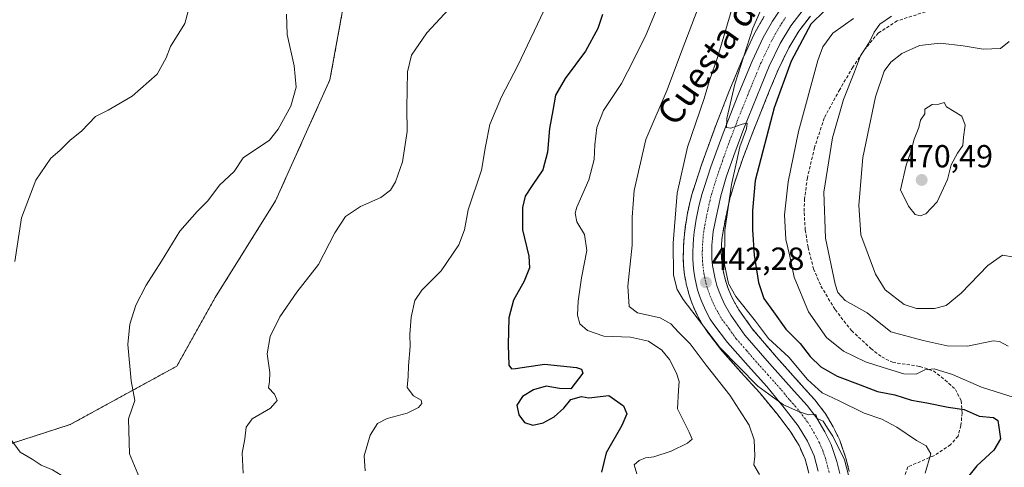
# Model space of a CAD drawing. Units: metres. Extents: x 628589 to 632071, y 4692603 to 4694980.
# Drawn here: x 629574 to 629883, y 4693081 to 4693221 of the extents above; entities that cross this region are included whole.
import ezdxf
from ezdxf.enums import TextEntityAlignment as Align

# ---------------------------------------------------------------- set-up
doc = ezdxf.new("R2010")
doc.units = ezdxf.units.M
doc.header["$MEASUREMENT"] = 0
for name, pattern in [('TRAZO_Y_PUNTO', [1, 0.5, -0.25, 0, -0.25]), ('TRAZOS', [0.75, 0.5, -0.25]), ('TRAZOSX2', [1.5, 1, -0.5])]:
    doc.linetypes.add(name, pattern=pattern)
for name, color, linetype, lineweight in [('Arbolado forestal', 92, 'TRAZOS', 0), ('Arbolado forestal CxS', 92, 'Continuous', 0), ('Carretera de calzada única', 19, 'Continuous', 13), ('Carretera de calzada única Cxs', 19, 'Continuous', 13), ('Carretera de calzada única eje', 19, 'TRAZO_Y_PUNTO', 0), ('Carátula', 7, 'Continuous', 5), ('Cultivos herbáceos CxS', 92, 'Continuous', 0), ('Curva de nivel maestra', 36, 'Continuous', 30), ('Curva de nivel normal', 36, 'Continuous', 0), ('Núcleo urbano', 19, 'Continuous', 0), ('Núcleo urbano CxS', 19, 'Continuous', 0), ('Punto de cota en terreno', 7, 'Continuous', 0), ('Rótulo de punto de cota en terreno', 19, 'Continuous', 0), ('Senda', 19, 'TRAZOSX2', 0), ('Texto cartográfico', 19, 'Continuous', 0)]:
    doc.layers.add(name, color=color, linetype=linetype, lineweight=lineweight)
doc.styles.add('Arial', font='txt', dxfattribs={"height": 0.2})

# ---------------------------------------------------------------- blocks, each defined once
blk = doc.blocks.new('*U154')
at = {"layer": 'Arbolado forestal CxS', "color": 92, "linetype": 'Continuous', "lineweight": 0}
for points in [[(629563.27, 4693085.72, 403.81), (629589.81, 4693094.25, 407.21), (629623.28, 4693112.58, 411.55), (629635.31, 4693134.09, 412.52), (629654.27, 4693164.44, 411.54), (629671.33, 4693202.37, 411.31), (629686.59, 4693285.73, 409.47)], [(629807.6, 4693222.35, 446.11), (629804.66, 4693217.18, 445.09), (629804.55, 4693216.98, 445.05), (629801.05, 4693209.53, 444.58), (629801, 4693209.4, 444.57), (629796.54, 4693198.69, 444.46), (629796.52, 4693198.63, 444.47), (629791.88, 4693186.74, 443.27), (629791.85, 4693186.67, 443.28), (629788.07, 4693176.11, 442.75), (629788.04, 4693176.05, 442.75), (629785.9, 4693169.6, 442.93), (629785.27, 4693167.61, 442.72), (629785.24, 4693167.53, 442.7), (629784.68, 4693165.55, 442.37), (629784.66, 4693165.46, 442.35), (629784.16, 4693163.46, 442.11), (629784.14, 4693163.37, 442.11), (629783.7, 4693161.35, 441.98), (629783.68, 4693161.28, 441.98), (629783.29, 4693159.24, 441.9), (629783.28, 4693159.16, 441.9), (629782.96, 4693157.12, 441.72), (629782.95, 4693157.04, 441.72), (629782.68, 4693155, 441.49), (629782.66, 4693154.9, 441.48), (629782.46, 4693152.85, 441.37), (629782.46, 4693152.76, 441.38), (629782.32, 4693150.7, 441.49), (629782.31, 4693150.63, 441.49), (629782.22, 4693148.57, 441.64), (629782.22, 4693148.47, 441.64), (629782.2, 4693146.39, 441.63), (629782.2, 4693146.25, 441.63), (629782.29, 4693144.25, 441.65), (629782.31, 4693144.08, 441.66), (629782.51, 4693142.09, 441.6), (629782.52, 4693141.94, 441.6), (629782.82, 4693139.96, 441.53), (629782.84, 4693139.89, 441.53), (629782.85, 4693139.8, 441.53), (629783.26, 4693137.84, 441.43), (629783.3, 4693137.7, 441.42), (629783.8, 4693135.77, 441.25), (629783.84, 4693135.62, 441.24), (629784.44, 4693133.71, 441.19), (629784.49, 4693133.56, 441.19), (629785.21, 4693131.68, 440.83), (629785.26, 4693131.54, 440.81), (629786.06, 4693129.71, 440.62), (629786.12, 4693129.57, 440.62), (629787.01, 4693127.78, 440.3), (629787.09, 4693127.65, 440.26), (629788.07, 4693125.89, 439.86), (629788.15, 4693125.76, 439.84), (629789.23, 4693124.07, 439.76), (629789.37, 4693123.87, 439.77), (629793.68, 4693118.2, 439.45), (629793.77, 4693118.09, 439.44), (629793.82, 4693118.04, 439.44), (629800.29, 4693110.71, 439.29), (629806.19, 4693104.22, 439.14), (629811.53, 4693097.69, 439.1), (629815.77, 4693092.19, 438.91), (629818.52, 4693087.69, 438.71), (629820.44, 4693083.41, 438.51), (629820.44, 4693083.41, 438.51), (629821.6, 4693079.07, 438.39)], [(629834.25, 4693079.57, 440.13), (629833.33, 4693083.41, 439.86), (629833.25, 4693083.68, 439.86), (629831.44, 4693089, 440.31), (629831.31, 4693089.32, 440.38), (629829.34, 4693093.35, 440.76), (629829.23, 4693093.54, 440.77), (629826.72, 4693097.79, 441.24), (629826.51, 4693098.1, 441.27), (629823.45, 4693102.04, 442.06), (629823.38, 4693102.13, 442.04), (629823.3, 4693102.21, 442.02), (629819.22, 4693106.73, 442.24), (629811.5, 4693115.38, 441.72), (629803.93, 4693124.21, 442.33), (629799.67, 4693130.22, 443.21), (629797.84, 4693133.43, 443.07), (629797, 4693135.18, 443.33), (629796.26, 4693136.99, 443.9), (629795.63, 4693138.83, 444.47), (629795.1, 4693140.71, 444.52), (629794.69, 4693142.62, 444.57), (629794.39, 4693144.56, 444.53), (629794.19, 4693146.5, 444.48), (629794.12, 4693148.45, 444.53), (629794.16, 4693150.4, 444.64), (629794.31, 4693152.36, 444.84), (629794.58, 4693154.31, 445.1), (629795.42, 4693158.71, 445.7), (629796.86, 4693165.27, 444.78), (629798.55, 4693170.94, 445.89), (629800.86, 4693177.7, 446.51), (629804.04, 4693186.02, 447.14), (629809.41, 4693199.39, 447.47), (629811.94, 4693205.5, 447.89), (629815.27, 4693212.4, 448.36), (629818.41, 4693217.65, 448.75), (629822.07, 4693222.41, 448.38)]]:
    blk.add_polyline3d(points, dxfattribs=at)
blk = doc.blocks.new('*U168')
at = {"layer": 'Curva de nivel normal', "color": 36, "linetype": 'Continuous', "lineweight": 0}
blk.add_polyline3d([(629786.56, 4693224.11, 435), (629780.98, 4693209.66, 435), (629777.14, 4693199.29, 435), (629770.42, 4693183.66, 435), (629766.8, 4693167.73, 435), (629766.19, 4693159.3, 435), (629766.12, 4693150.58, 435), (629764.81, 4693137.63, 435), (629765.23, 4693131.28, 435), (629767.8, 4693129.3, 435), (629774.97, 4693127.73, 435), (629778.32, 4693125.89, 435), (629780.66, 4693123.22, 435), (629784.34, 4693119.63, 435), (629789.41, 4693112.91, 435), (629796.84, 4693103.52, 435), (629799.61, 4693099.12, 435), (629802.91, 4693094.1, 435), (629804.4, 4693089.44, 435), (629804.61, 4693084.4, 435), (629804.29, 4693081.66, 435), (629806.1, 4693078.6, 435)], dxfattribs=at)
blk = doc.blocks.new('*U169')
at = {"layer": 'Curva de nivel normal', "color": 36, "linetype": 'Continuous', "lineweight": 0}
blk.add_polyline3d([(629739.46, 4693226.21, 420), (629730.26, 4693206.89, 420), (629725.16, 4693197.11, 420), (629721.55, 4693188.39, 420), (629720.12, 4693181.54, 420), (629718.86, 4693174.05, 420), (629714.72, 4693161.67, 420), (629713.51, 4693155.35, 420), (629711.8, 4693150.67, 420), (629706.2, 4693142.44, 420), (629700.22, 4693136.44, 420), (629698, 4693133.16, 420), (629696.79, 4693127.98, 420), (629696.37, 4693122.49, 420), (629696.48, 4693118.77, 420), (629695.96, 4693112.74, 420), (629695.86, 4693109.3, 420), (629695.59, 4693105.93, 420), (629697.56, 4693103.23, 420), (629699.94, 4693101.9, 420), (629700.22, 4693100.85, 420), (629699.15, 4693099.63, 420), (629695.53, 4693097.85, 420), (629689.32, 4693096.12, 420), (629686.26, 4693094.58, 420), (629683.98, 4693090.96, 420), (629682.12, 4693084.44, 420), (629682.42, 4693079.7, 420)], dxfattribs=at)
blk = doc.blocks.new('*U170')
at = {"layer": 'Curva de nivel normal', "color": 36, "linetype": 'Continuous', "lineweight": 0}
blk.add_polyline3d([(629798.26, 4693227.38, 440), (629793.02, 4693209.75, 440), (629790.42, 4693202.19, 440), (629788.75, 4693196.58, 440), (629783.48, 4693181.32, 440), (629780.26, 4693166.85, 440), (629779, 4693151.21, 440), (629779.09, 4693141.17, 440), (629780.33, 4693136.65, 440), (629782.2, 4693133.47, 440), (629793.7, 4693118.42, 440), (629805.58, 4693106.32, 440), (629813.6, 4693100.42, 440), (629818.17, 4693098.49, 440), (629821.44, 4693097.34, 440), (629823.84, 4693097.39, 440), (629824.25, 4693096.14, 440), (629826.09, 4693095.31, 440), (629827.4, 4693093.18, 440), (629829.17, 4693090.61, 440), (629832.81, 4693083.25, 440), (629834.62, 4693075.97, 440)], dxfattribs=at)
blk = doc.blocks.new('*U172')
at = {"layer": 'Curva de nivel normal', "color": 36, "linetype": 'Continuous', "lineweight": 0}
blk.add_polyline3d([(629807.44, 4693226.42, 445), (629803.99, 4693218.63, 445), (629798.35, 4693201.04, 445), (629795.84, 4693190.29, 445), (629795.78, 4693187.41, 445), (629797.07, 4693187.27, 445), (629800.69, 4693188.53, 445), (629802.22, 4693188.8, 445), (629802.03, 4693187.02, 445), (629799.94, 4693181.39, 445), (629798.94, 4693176.53, 445), (629797.33, 4693169.59, 445), (629795.24, 4693155.11, 445), (629795.16, 4693144.46, 445), (629796.34, 4693138.48, 445), (629798.74, 4693134.45, 445), (629804.85, 4693126.72, 445), (629808.92, 4693121.22, 445), (629815.35, 4693115.38, 445), (629821.2, 4693108.44, 445), (629825.75, 4693104.2, 445), (629831.12, 4693101.71, 445), (629839, 4693097.86, 445), (629844.49, 4693095.93, 445), (629849.24, 4693093.44, 445), (629855.4, 4693089.23, 445), (629858.44, 4693087.63, 445), (629859.84, 4693085.13, 445), (629858.14, 4693079.07, 445)], dxfattribs=at)
blk = doc.blocks.new('*U175')
at = {"layer": 'Curva de nivel normal', "color": 36, "linetype": 'Continuous', "lineweight": 0}
blk.add_polyline3d([(629657.71, 4693223, 410), (629657.9, 4693216.58, 410), (629660.15, 4693206.78, 410), (629660.7, 4693200.11, 410), (629659.1, 4693194.11, 410), (629655.14, 4693186.9, 410), (629652.36, 4693183.5, 410), (629644.08, 4693177.95, 410), (629641.29, 4693173.61, 410), (629636.65, 4693169.39, 410), (629633.04, 4693164.45, 410), (629629.64, 4693161.11, 410), (629624.28, 4693154.96, 410), (629618.48, 4693145.49, 410), (629613.68, 4693137.96, 410), (629610.48, 4693131.72, 410), (629608.53, 4693125.78, 410), (629607.93, 4693119.34, 410), (629608.97, 4693107.96, 410), (629610.13, 4693101.84, 410), (629608.09, 4693096.1, 410), (629608.46, 4693085.1, 410), (629611.62, 4693077.58, 410)], dxfattribs=at)
blk = doc.blocks.new('*U176')
at = {"layer": 'Curva de nivel normal', "color": 36, "linetype": 'Continuous', "lineweight": 0}
blk.add_polyline3d([(629711.32, 4693227.61, 415), (629701.74, 4693217.16, 415), (629696.88, 4693210.13, 415), (629695.7, 4693204.92, 415), (629695.47, 4693193.61, 415), (629695.56, 4693186.18, 415), (629694.08, 4693176.65, 415), (629691.89, 4693170.43, 415), (629690.35, 4693167.77, 415), (629687.36, 4693165.54, 415), (629680.92, 4693162.65, 415), (629676.22, 4693159.58, 415), (629672.88, 4693154.45, 415), (629667.71, 4693144.44, 415), (629660.94, 4693135.77, 415), (629655.62, 4693128.1, 415), (629652.58, 4693121.94, 415), (629651.7, 4693116.44, 415), (629652.46, 4693110.6, 415), (629652.38, 4693107.77, 415), (629652.02, 4693105.77, 415), (629653.94, 4693103.77, 415), (629654.74, 4693101.77, 415), (629652.65, 4693099.44, 415), (629646.99, 4693096.1, 415), (629645.1, 4693093.44, 415), (629644.66, 4693089.77, 415), (629643.85, 4693085.33, 415), (629644.11, 4693079, 415)], dxfattribs=at)
blk = doc.blocks.new('*U178')
at = {"layer": 'Curva de nivel normal', "color": 36, "linetype": 'Continuous', "lineweight": 0}
blk.add_polyline3d([(629847.5, 4693222.4, 460), (629843.92, 4693219.85, 460), (629842.11, 4693217.34, 460), (629840.56, 4693214.16, 460), (629837.84, 4693209.89, 460), (629835.89, 4693204.9, 460), (629832.47, 4693196.27, 460), (629829.05, 4693184.24, 460), (629826.26, 4693167.12, 460), (629826.87, 4693152.79, 460), (629829.9, 4693138.35, 460), (629830.74, 4693135.69, 460), (629833, 4693133.16, 460), (629839.92, 4693129.33, 460), (629847.33, 4693123.36, 460), (629857.48, 4693120.6, 460), (629865, 4693118.92, 460), (629871.41, 4693118.81, 460), (629879.4, 4693120.54, 460), (629881.38, 4693120.37, 460), (629884.12, 4693118.86, 460)], dxfattribs=at)
blk = doc.blocks.new('*U179')
at = {"layer": 'Curva de nivel normal', "color": 36, "linetype": 'Continuous', "lineweight": 0}
blk.add_polyline3d([(629835.59, 4693221.63, 455), (629829.1, 4693217.02, 455), (629825.99, 4693212.81, 455), (629824.38, 4693208.48, 455), (629818.39, 4693186.24, 455), (629815.11, 4693170.45, 455), (629813.92, 4693160.11, 455), (629814.38, 4693152.35, 455), (629815.59, 4693147.06, 455), (629817.03, 4693140.48, 455), (629821.5, 4693129.6, 455), (629827.14, 4693121.58, 455), (629832.47, 4693117.24, 455), (629839.38, 4693113.95, 455), (629844.92, 4693112.21, 455), (629851.41, 4693110.13, 455), (629855.3, 4693110.08, 455), (629857.96, 4693111.48, 455), (629860.94, 4693111.75, 455), (629866.7, 4693110, 455), (629875.8, 4693106.04, 455), (629887.99, 4693102.11, 455)], dxfattribs=at)
blk = doc.blocks.new('*U180')
at = {"layer": 'Curva de nivel normal', "color": 36, "linetype": 'Continuous', "lineweight": 0}
blk.add_polyline3d([(629884.5, 4693214.41, 465), (629881.72, 4693212.23, 465), (629876.33, 4693212.05, 465), (629870.05, 4693213.12, 465), (629862.85, 4693213.87, 465), (629856.31, 4693213.23, 465), (629850.75, 4693210.64, 465), (629847.27, 4693207.92, 465), (629845.26, 4693205.11, 465), (629842.49, 4693197.11, 465), (629838.54, 4693178.04, 465), (629837.29, 4693163.11, 465), (629837.93, 4693153.78, 465), (629842.48, 4693141.42, 465), (629845.57, 4693136.53, 465), (629851.48, 4693131.91, 465), (629855.35, 4693130.69, 465), (629860.99, 4693130.63, 465), (629864.66, 4693131.65, 465), (629869.44, 4693135.52, 465), (629877.76, 4693144.17, 465), (629882.35, 4693147.44, 465), (629886, 4693146.78, 465)], dxfattribs=at)
blk = doc.blocks.new('*U183')
at = {"layer": 'Curva de nivel normal', "color": 36, "linetype": 'Continuous', "lineweight": 0}
blk.add_polyline3d([(629775.05, 4693227.44, 430), (629770.52, 4693216.66, 430), (629766.58, 4693208.6, 430), (629762.84, 4693201.23, 430), (629757.14, 4693192.78, 430), (629755.06, 4693187.43, 430), (629754.41, 4693182.05, 430), (629754.27, 4693177.43, 430), (629752.6, 4693171.03, 430), (629748.82, 4693162.5, 430), (629748.3, 4693160.57, 430), (629748.8, 4693157.9, 430), (629751.24, 4693153.86, 430), (629751.93, 4693148.87, 430), (629750.29, 4693140.26, 430), (629749.19, 4693133.02, 430), (629748.98, 4693128.59, 430), (629749.71, 4693125.86, 430), (629752.12, 4693123.74, 430), (629757.26, 4693122, 430), (629765.65, 4693121.72, 430), (629771.3, 4693120.4, 430), (629775.45, 4693117.56, 430), (629777.89, 4693114.66, 430), (629780.1, 4693110.43, 430), (629780.88, 4693107.79, 430), (629780.66, 4693105.1, 430), (629780.39, 4693099.22, 430), (629784.08, 4693091.92, 430), (629785.02, 4693089.73, 430), (629783.48, 4693088.48, 430), (629778.36, 4693085.97, 430), (629773, 4693084.12, 430), (629770.33, 4693083.8, 430), (629768.37, 4693083.04, 430), (629766.79, 4693081.64, 430), (629767.59, 4693078.84, 430)], dxfattribs=at)
blk = doc.blocks.new('*U187')
at = {"layer": 'Curva de nivel maestra', "color": 36, "linetype": 'Continuous', "lineweight": 30}
blk.add_polyline3d([(629826.48, 4693224.08, 450), (629822.17, 4693219.86, 450), (629816.03, 4693208.28, 450), (629810.7, 4693193.62, 450), (629804.76, 4693170.88, 450), (629803.87, 4693161.42, 450), (629803.88, 4693155.4, 450), (629804.47, 4693147.45, 450), (629805.83, 4693138.78, 450), (629807.49, 4693133.82, 450), (629810.46, 4693129.65, 450), (629814.42, 4693124.16, 450), (629818.86, 4693119.7, 450), (629822, 4693115.62, 450), (629825.32, 4693112.42, 450), (629830.52, 4693109.43, 450), (629837.7, 4693106.71, 450), (629843.1, 4693104.68, 450), (629848.53, 4693103.63, 450), (629853.82, 4693101.93, 450), (629858.63, 4693101.07, 450), (629865.28, 4693099.69, 450), (629870.34, 4693099, 450), (629875.04, 4693096.94, 450), (629879.54, 4693096.47, 450), (629880.9, 4693095.59, 450), (629881.21, 4693093.42, 450), (629881.71, 4693089.83, 450), (629879.63, 4693086.27, 450), (629874.28, 4693081.31, 450), (629868.72, 4693074.4, 450)], dxfattribs=at)
blk = doc.blocks.new('*U192')
at = {"layer": 'Curva de nivel maestra', "color": 36, "linetype": 'Continuous', "lineweight": 30}
blk.add_polyline3d([(629756.9, 4693222.94, 425), (629755.36, 4693218.51, 425), (629751.5, 4693211.38, 425), (629745.12, 4693202.78, 425), (629742.14, 4693197.62, 425), (629741.24, 4693192.82, 425), (629740.24, 4693187.18, 425), (629739.6, 4693179.76, 425), (629738.16, 4693174.15, 425), (629734.74, 4693169.3, 425), (629732.63, 4693165.87, 425), (629731.72, 4693162.36, 425), (629731.72, 4693155.34, 425), (629733.7, 4693147.11, 425), (629734, 4693143.45, 425), (629732.26, 4693139.27, 425), (629728.9, 4693133.24, 425), (629727.51, 4693127.78, 425), (629727.31, 4693119.23, 425), (629727.51, 4693112.86, 425), (629728.28, 4693111.71, 425), (629729.6, 4693111.88, 425), (629738.65, 4693113.19, 425), (629748.72, 4693112.2, 425), (629750.29, 4693111.68, 425), (629750.72, 4693110.39, 425), (629746.93, 4693105.49, 425), (629743.32, 4693105.58, 425), (629739.17, 4693106.28, 425), (629735.24, 4693105.21, 425), (629731.71, 4693103.12, 425), (629730, 4693100.4, 425), (629730.59, 4693097.31, 425), (629732.41, 4693094.93, 425), (629734.99, 4693094.09, 425), (629738.28, 4693094.78, 425), (629741.72, 4693096.72, 425), (629744.69, 4693099.42, 425), (629746.87, 4693102.11, 425), (629750.27, 4693103.04, 425), (629752.61, 4693102.68, 425), (629758.86, 4693103.38, 425), (629763.44, 4693100.14, 425), (629764.54, 4693097.68, 425), (629762.94, 4693093.97, 425), (629757.99, 4693085.44, 425), (629756.5, 4693079.38, 425)], dxfattribs=at)
blk = doc.blocks.new('5PATER')
at = {"layer": 'Carátula', "linetype": 'Continuous', "lineweight": 5}
h = blk.add_hatch(color=250, dxfattribs=at)
edge = h.paths.add_edge_path()
edge.add_ellipse((0, 0.01), major_axis=(-1.33, -1.34), ratio=0.999422, start_angle=0, end_angle=360)

msp = doc.modelspace()

# ---------------------------------------------------------------- linework, layer by layer
at = {"layer": 'Arbolado forestal', "color": 92, "linetype": 'TRAZOS', "lineweight": 0}
for points in [[(629509.14, 4693083.67, 400.01), (629510.67, 4693082.8, 399.99), (629512.91, 4693081.52, 399.98), (629545.26, 4693083.82, 402.24), (629563.27, 4693085.72, 403.81), (629589.81, 4693094.25, 407.21), (629623.28, 4693112.58, 411.55), (629635.31, 4693134.09, 412.52), (629654.27, 4693164.44, 411.54), (629671.33, 4693202.38, 411.31), (629677.21, 4693234.49, 410.36), (629681.84, 4693259.82, 407.45), (629682.42, 4693263, 407.33), (629686.59, 4693285.73, 409.47), (629701.58, 4693336, 409.13), (629707.2, 4693355.73, 407.01), (629717.94, 4693368.49, 404.96), (629717.68, 4693372.86, 403.73)], [(629807.6, 4693222.35, 446.11), (629804.66, 4693217.18, 445.09), (629804.55, 4693216.98, 445.05), (629801.05, 4693209.53, 444.58), (629801, 4693209.4, 444.57), (629796.54, 4693198.69, 444.46), (629796.51, 4693198.63, 444.47), (629791.87, 4693186.74, 443.27), (629791.85, 4693186.67, 443.28), (629788.07, 4693176.11, 442.75), (629788.04, 4693176.05, 442.75), (629785.9, 4693169.61, 442.93), (629785.27, 4693167.61, 442.72), (629785.24, 4693167.53, 442.7), (629784.68, 4693165.55, 442.36), (629784.66, 4693165.46, 442.35), (629784.16, 4693163.46, 442.11), (629784.14, 4693163.37, 442.11), (629783.7, 4693161.35, 441.98), (629783.68, 4693161.28, 441.98), (629783.29, 4693159.24, 441.9), (629783.28, 4693159.16, 441.9), (629782.96, 4693157.12, 441.72), (629782.95, 4693157.04, 441.72), (629782.68, 4693155, 441.49), (629782.66, 4693154.9, 441.48), (629782.46, 4693152.85, 441.37), (629782.46, 4693152.76, 441.38), (629782.32, 4693150.7, 441.49), (629782.31, 4693150.63, 441.49), (629782.22, 4693148.57, 441.64), (629782.22, 4693148.47, 441.64), (629782.2, 4693146.4, 441.63), (629782.2, 4693146.25, 441.63), (629782.29, 4693144.25, 441.65), (629782.3, 4693144.08, 441.66), (629782.5, 4693142.09, 441.6), (629782.52, 4693141.94, 441.6), (629782.82, 4693139.96, 441.53), (629782.84, 4693139.89, 441.53), (629782.85, 4693139.8, 441.53), (629783.26, 4693137.84, 441.43), (629783.3, 4693137.7, 441.42), (629783.8, 4693135.77, 441.25), (629783.84, 4693135.62, 441.24), (629784.44, 4693133.71, 441.19), (629784.49, 4693133.57, 441.19), (629785.2, 4693131.68, 440.83), (629785.26, 4693131.54, 440.81), (629786.06, 4693129.71, 440.62), (629786.12, 4693129.58, 440.62), (629787.01, 4693127.78, 440.3), (629787.09, 4693127.65, 440.26), (629788.07, 4693125.89, 439.86), (629788.15, 4693125.77, 439.84), (629789.23, 4693124.08, 439.76), (629789.37, 4693123.88, 439.77), (629793.68, 4693118.21, 439.45), (629793.77, 4693118.09, 439.44), (629793.82, 4693118.04, 439.44), (629800.29, 4693110.71, 439.29), (629806.19, 4693104.22, 439.14), (629811.53, 4693097.69, 439.1), (629815.77, 4693092.19, 438.91), (629818.52, 4693087.69, 438.71), (629820.44, 4693083.41, 438.51), (629821.6, 4693079.07, 438.39)], [(629834.25, 4693079.57, 440.13), (629833.33, 4693083.41, 439.86), (629833.25, 4693083.68, 439.86), (629831.44, 4693089, 440.31), (629831.3, 4693089.32, 440.38), (629829.33, 4693093.35, 440.76), (629829.23, 4693093.54, 440.77), (629826.72, 4693097.79, 441.24), (629826.51, 4693098.1, 441.27), (629823.45, 4693102.04, 442.06), (629823.38, 4693102.13, 442.04), (629823.3, 4693102.21, 442.02), (629819.22, 4693106.73, 442.24), (629811.5, 4693115.38, 441.72), (629803.93, 4693124.21, 442.33), (629799.67, 4693130.22, 443.21), (629797.84, 4693133.43, 443.07), (629797, 4693135.18, 443.33), (629796.26, 4693136.99, 443.9), (629795.63, 4693138.83, 444.47), (629795.1, 4693140.71, 444.52), (629794.69, 4693142.62, 444.57), (629794.39, 4693144.56, 444.53), (629794.19, 4693146.51, 444.48), (629794.12, 4693148.45, 444.53), (629794.16, 4693150.4, 444.64), (629794.31, 4693152.36, 444.84), (629794.58, 4693154.31, 445.1), (629795.42, 4693158.71, 445.7), (629796.86, 4693165.27, 444.78), (629798.55, 4693170.94, 445.89), (629800.86, 4693177.7, 446.51), (629804.04, 4693186.02, 447.14), (629809.41, 4693199.39, 447.47), (629811.94, 4693205.5, 447.89), (629815.27, 4693212.4, 448.36), (629818.41, 4693217.65, 448.75), (629822.07, 4693222.41, 448.38)]]:
    msp.add_polyline3d(points, dxfattribs=at)
at = {"layer": 'Carretera de calzada única', "color": 19, "linetype": 'Continuous', "lineweight": 13}
for points in [[(629824.55, 4693079.66, 438.75), (629823.28, 4693084.42, 439.02), (629821.18, 4693089.09, 439.31), (629818.25, 4693093.89, 439.55), (629813.88, 4693099.56, 439.75), (629808.46, 4693106.18, 440.04), (629802.52, 4693112.71, 440.63), (629796.07, 4693120.02, 441.04), (629791.76, 4693125.69, 441.36), (629790.68, 4693127.38, 441.38), (629789.7, 4693129.12, 441.46), (629788.81, 4693130.91, 441.57), (629788.01, 4693132.74, 441.87), (629787.3, 4693134.61, 442.13), (629786.7, 4693136.52, 442.28), (629786.2, 4693138.45, 442.35), (629785.79, 4693140.41, 442.33), (629785.49, 4693142.39, 442.35), (629785.29, 4693144.38, 442.38), (629785.2, 4693146.38, 442.42), (629785.22, 4693148.44, 442.49), (629785.31, 4693150.5, 442.54), (629785.45, 4693152.56, 442.62), (629785.65, 4693154.61, 442.77), (629785.92, 4693156.65, 442.97), (629786.24, 4693158.69, 443.18), (629786.63, 4693160.71, 443.29), (629787.07, 4693162.73, 443.31), (629787.57, 4693164.73, 443.4), (629788.13, 4693166.71, 443.54), (629788.75, 4693168.68, 443.66), (629790.89, 4693175.1, 443.99), (629794.67, 4693185.65, 444.34), (629799.31, 4693197.54, 445.1), (629803.77, 4693208.25, 445.64), (629807.27, 4693215.7, 446.38), (629810.2, 4693220.86, 446.69), (629812.74, 4693224.59, 447.03)], [(629819.83, 4693224.42, 447.34), (629815.93, 4693219.34, 447.12), (629812.63, 4693213.83, 446.93), (629809.2, 4693206.73, 446.7), (629806.63, 4693200.52, 445.76), (629801.25, 4693187.11, 445.14), (629798.04, 4693178.72, 445.08), (629795.69, 4693171.85, 444.07), (629793.95, 4693166.02, 444.03), (629792.48, 4693159.31, 443.77), (629791.62, 4693154.79, 442.97), (629791.33, 4693152.68, 442.74), (629791.16, 4693150.55, 442.58), (629791.12, 4693148.42, 442.42), (629791.2, 4693146.3, 442.31), (629791.41, 4693144.18, 442.2), (629791.74, 4693142.07, 442.31), (629792.19, 4693139.99, 442.53), (629792.76, 4693137.94, 442.69), (629793.45, 4693135.93, 442.55), (629794.26, 4693133.96, 442.11), (629795.18, 4693132.04, 441.82), (629797.14, 4693128.61, 441.62), (629801.56, 4693122.36, 440.98), (629809.24, 4693113.4, 440.58), (629816.99, 4693104.72, 440.46), (629821.08, 4693100.2, 440.28), (629824.14, 4693096.26, 440.29), (629826.64, 4693092.03, 439.78), (629828.61, 4693088, 439.78), (629830.41, 4693082.71, 439.21), (629831.33, 4693078.87, 439.02)]]:
    msp.add_polyline3d(points, dxfattribs=at)
at = {"layer": 'Carretera de calzada única Cxs', "color": 19, "linetype": 'Continuous', "lineweight": 13}
for points in [[(629824.55, 4693079.66, 438.75), (629823.28, 4693084.42, 439.02), (629821.18, 4693089.09, 439.31), (629818.25, 4693093.89, 439.55), (629813.88, 4693099.56, 439.75), (629808.46, 4693106.18, 440.04), (629802.52, 4693112.71, 440.63), (629796.07, 4693120.02, 441.04), (629791.76, 4693125.69, 441.36), (629790.68, 4693127.38, 441.38), (629789.7, 4693129.12, 441.46), (629788.81, 4693130.91, 441.57), (629788.01, 4693132.74, 441.87), (629787.3, 4693134.61, 442.13), (629786.7, 4693136.52, 442.28), (629786.2, 4693138.45, 442.35), (629785.79, 4693140.41, 442.33), (629785.49, 4693142.39, 442.35), (629785.29, 4693144.38, 442.38), (629785.2, 4693146.38, 442.42), (629785.22, 4693148.44, 442.49), (629785.31, 4693150.5, 442.54), (629785.45, 4693152.56, 442.62), (629785.65, 4693154.61, 442.77), (629785.92, 4693156.65, 442.97), (629786.24, 4693158.69, 443.18), (629786.63, 4693160.71, 443.29), (629787.07, 4693162.73, 443.31), (629787.57, 4693164.73, 443.4), (629788.13, 4693166.71, 443.54), (629788.75, 4693168.68, 443.66), (629790.89, 4693175.1, 443.99), (629794.67, 4693185.65, 444.34), (629799.31, 4693197.54, 445.1), (629803.77, 4693208.25, 445.64), (629807.27, 4693215.7, 446.38), (629810.2, 4693220.86, 446.69), (629812.74, 4693224.59, 447.03)], [(629819.83, 4693224.42, 447.34), (629815.93, 4693219.34, 447.12), (629812.63, 4693213.83, 446.93), (629809.2, 4693206.73, 446.7), (629806.63, 4693200.52, 445.76), (629801.25, 4693187.11, 445.14), (629798.04, 4693178.72, 445.08), (629795.69, 4693171.85, 444.07), (629793.95, 4693166.02, 444.03), (629792.48, 4693159.31, 443.77), (629791.62, 4693154.79, 442.97), (629791.33, 4693152.68, 442.74), (629791.16, 4693150.55, 442.58), (629791.12, 4693148.42, 442.42), (629791.2, 4693146.3, 442.31), (629791.41, 4693144.18, 442.2), (629791.74, 4693142.07, 442.31), (629792.19, 4693139.99, 442.53), (629792.76, 4693137.94, 442.69), (629793.45, 4693135.93, 442.55), (629794.26, 4693133.96, 442.11), (629795.18, 4693132.04, 441.82), (629797.14, 4693128.61, 441.62), (629801.56, 4693122.36, 440.98), (629809.24, 4693113.4, 440.58), (629816.99, 4693104.72, 440.46), (629821.08, 4693100.2, 440.28), (629824.14, 4693096.26, 440.29), (629826.64, 4693092.03, 439.78), (629828.61, 4693088, 439.78), (629830.41, 4693082.71, 439.21), (629831.33, 4693078.87, 439.02)]]:
    msp.add_polyline3d(points, dxfattribs=at)
at = {"layer": 'Carretera de calzada única eje', "color": 19, "linetype": 'TRAZO_Y_PUNTO', "lineweight": 0}
msp.add_polyline3d([(629827.94, 4693079.26, 438.96), (629827.48, 4693081.18, 439.08), (629826.84, 4693083.57, 439.24), (629825.95, 4693086.21, 439.39), (629824.89, 4693088.54, 439.51), (629823.91, 4693090.56, 439.57), (629822.66, 4693092.67, 439.67), (629821.2, 4693095.07, 439.78), (629819.66, 4693097.04, 439.85), (629817.48, 4693099.88, 440.02), (629815.43, 4693102.14, 440.08), (629812.72, 4693105.45, 440.32), (629808.85, 4693109.79, 440.52), (629805.88, 4693113.05, 440.78), (629802.04, 4693117.53, 441.05), (629798.81, 4693121.19, 441.17), (629796.6, 4693124.32, 441.44), (629794.45, 4693127.15, 441.49), (629793.91, 4693127.99, 441.59), (629792.93, 4693129.71, 441.79), (629792.44, 4693130.58, 441.86), (629791.99, 4693131.47, 441.91), (629791.53, 4693132.43, 441.95), (629791.13, 4693133.35, 441.97), (629790.73, 4693134.33, 442.01), (629790.38, 4693135.27, 442.05), (629790.03, 4693136.28, 442.1), (629789.73, 4693137.23, 442.15), (629789.44, 4693138.25, 442.21), (629789.19, 4693139.22, 442.26), (629788.99, 4693140.2, 442.3), (629788.76, 4693141.24, 442.35), (629788.45, 4693143.28, 442.44), (629788.35, 4693144.28, 442.5), (629788.24, 4693145.34, 442.55), (629788.2, 4693146.34, 442.6), (629788.16, 4693147.4, 442.65), (629788.17, 4693148.43, 442.7), (629788.22, 4693149.46, 442.75), (629788.23, 4693150.53, 442.81), (629788.31, 4693151.55, 442.87), (629788.39, 4693152.62, 442.93), (629788.49, 4693153.64, 442.98), (629788.63, 4693154.7, 443.03), (629788.77, 4693155.72, 443.07), (629788.93, 4693156.74, 443.11), (629789.36, 4693159, 443.21), (629789.56, 4693160.01, 443.26), (629789.77, 4693161.02, 443.31), (629790.02, 4693162.02, 443.38), (629790.76, 4693165.37, 443.62), (629791.04, 4693166.36, 443.7), (629791.35, 4693167.35, 443.78), (629792.22, 4693170.26, 443.98), (629793.29, 4693173.47, 444.12), (629794.47, 4693176.91, 444.3), (629796.35, 4693182.18, 444.63), (629797.96, 4693186.38, 445.03), (629800.28, 4693192.32, 445.09), (629802.97, 4693199.03, 445.61), (629805.2, 4693204.39, 445.87), (629806.48, 4693207.49, 446.13), (629808.23, 4693211.21, 446.45), (629809.95, 4693214.76, 446.51), (629811.41, 4693217.35, 446.73), (629813.06, 4693220.1, 446.99), (629814.33, 4693221.96, 447.09)], dxfattribs=at)
at = {"layer": 'Cultivos herbáceos CxS', "color": 92, "linetype": 'Continuous', "lineweight": 0}
for points in [[(629644.51, 4693445.63, 391.92), (629675.16, 4693412.75, 395.44), (629675.16, 4693412.75, 395.44), (629682.2, 4693401.98, 397.84), (629697.83, 4693386.69, 400.19), (629713, 4693384.8, 400.96), (629717.25, 4693379.93, 402.1), (629717.68, 4693372.86, 403.73), (629717.94, 4693368.49, 404.96), (629707.2, 4693355.73, 407.01), (629701.58, 4693336, 409.13), (629686.59, 4693285.73, 409.47), (629671.33, 4693202.37, 411.31), (629654.27, 4693164.44, 411.54), (629635.31, 4693134.09, 412.52), (629623.28, 4693112.58, 411.55), (629589.81, 4693094.25, 407.21), (629563.27, 4693085.72, 403.81)], [(629509.14, 4693083.67, 400.01), (629510.67, 4693082.8, 399.99), (629512.91, 4693081.52, 399.98), (629545.26, 4693083.82, 402.24), (629563.27, 4693085.72, 403.81), (629589.81, 4693094.25, 407.21), (629623.28, 4693112.58, 411.55), (629635.31, 4693134.09, 412.52), (629654.27, 4693164.44, 411.54), (629671.33, 4693202.38, 411.31), (629677.21, 4693234.49, 410.36), (629681.84, 4693259.82, 407.45), (629682.42, 4693263, 407.33), (629686.59, 4693285.73, 409.47), (629701.58, 4693336, 409.13), (629707.2, 4693355.73, 407.01), (629717.94, 4693368.49, 404.96), (629717.68, 4693372.86, 403.73)]]:
    msp.add_polyline3d(points, dxfattribs=at)
at = {"layer": 'Curva de nivel normal', "color": 36, "linetype": 'Continuous', "lineweight": 0}
for points in [[(629628.96, 4693231.76, 405), (629625.84, 4693220.11, 405), (629621.32, 4693212.82, 405), (629620.01, 4693209.31, 405), (629617.13, 4693204.2, 405), (629609.3, 4693197.26, 405), (629601.75, 4693192.9, 405), (629597.79, 4693190.86, 405), (629593.45, 4693186.45, 405), (629589.75, 4693183.42, 405), (629586.55, 4693180.19, 405), (629583.77, 4693177.83, 405), (629579.1, 4693170.97, 405), (629574.56, 4693159.11, 405), (629572.46, 4693145.45, 405)], [(629856.49, 4693159.7, 470), (629858.28, 4693160.36, 470), (629861.87, 4693164.11, 470), (629865.07, 4693171.11, 470), (629866.27, 4693175.78, 470), (629868.27, 4693179.45, 470), (629869.86, 4693181.78, 470), (629870.13, 4693184.45, 470), (629870.66, 4693188.18, 470), (629869.59, 4693191.04, 470), (629864.74, 4693193.89, 470), (629864.04, 4693195.28, 470), (629862.33, 4693194.76, 470), (629860.33, 4693194.64, 470), (629858.04, 4693193.2, 470), (629858.01, 4693191.7, 470), (629856.65, 4693189.78, 470), (629856.09, 4693187.45, 470), (629854.59, 4693183.78, 470), (629853.63, 4693179.78, 470), (629852.17, 4693175.59, 470), (629850.37, 4693167.92, 470), (629852.83, 4693162.81, 470), (629854.96, 4693160.18, 470), (629856.49, 4693159.7, 470)], [(629565.26, 4693097.58, 405), (629574.11, 4693085.64, 405), (629577.93, 4693083.42, 405), (629580.69, 4693081.53, 405), (629584.33, 4693080.06, 405), (629587.03, 4693078.35, 405), (629588.69, 4693076.04, 405), (629588.23, 4693074.78, 405), (629586.09, 4693074.81, 405), (629580.76, 4693076.13, 405), (629576.11, 4693075.94, 405), (629571.2, 4693073.53, 405)]]:
    msp.add_polyline3d(points, dxfattribs=at)
at = {"layer": 'Núcleo urbano', "color": 19, "linetype": 'Continuous', "lineweight": 0}
for points in [[(629807.6, 4693222.35, 446.11), (629804.66, 4693217.18, 445.09), (629804.55, 4693216.98, 445.05), (629801.05, 4693209.53, 444.58), (629801, 4693209.4, 444.57), (629796.54, 4693198.69, 444.46), (629796.51, 4693198.63, 444.47), (629791.87, 4693186.74, 443.27), (629791.85, 4693186.67, 443.28), (629788.07, 4693176.11, 442.75), (629788.04, 4693176.05, 442.75), (629785.9, 4693169.61, 442.93), (629785.27, 4693167.61, 442.72), (629785.24, 4693167.53, 442.7), (629784.68, 4693165.55, 442.36), (629784.66, 4693165.46, 442.35), (629784.16, 4693163.46, 442.11), (629784.14, 4693163.37, 442.11), (629783.7, 4693161.35, 441.98), (629783.68, 4693161.28, 441.98), (629783.29, 4693159.24, 441.9), (629783.28, 4693159.16, 441.9), (629782.96, 4693157.12, 441.72), (629782.95, 4693157.04, 441.72), (629782.68, 4693155, 441.49), (629782.66, 4693154.9, 441.48), (629782.46, 4693152.85, 441.37), (629782.46, 4693152.76, 441.38), (629782.32, 4693150.7, 441.49), (629782.31, 4693150.63, 441.49), (629782.22, 4693148.57, 441.64), (629782.22, 4693148.47, 441.64), (629782.2, 4693146.4, 441.63), (629782.2, 4693146.25, 441.63), (629782.29, 4693144.25, 441.65), (629782.3, 4693144.08, 441.66), (629782.5, 4693142.09, 441.6), (629782.52, 4693141.94, 441.6), (629782.82, 4693139.96, 441.53), (629782.84, 4693139.89, 441.53), (629782.85, 4693139.8, 441.53), (629783.26, 4693137.84, 441.43), (629783.3, 4693137.7, 441.42), (629783.8, 4693135.77, 441.25), (629783.84, 4693135.62, 441.24), (629784.44, 4693133.71, 441.19), (629784.49, 4693133.57, 441.19), (629785.2, 4693131.68, 440.83), (629785.26, 4693131.54, 440.81), (629786.06, 4693129.71, 440.62), (629786.12, 4693129.58, 440.62), (629787.01, 4693127.78, 440.3), (629787.09, 4693127.65, 440.26), (629788.07, 4693125.89, 439.86), (629788.15, 4693125.77, 439.84), (629789.23, 4693124.08, 439.76), (629789.37, 4693123.88, 439.77), (629793.68, 4693118.21, 439.45), (629793.77, 4693118.09, 439.44), (629793.82, 4693118.04, 439.44), (629800.29, 4693110.71, 439.29), (629806.19, 4693104.22, 439.14), (629811.53, 4693097.69, 439.1), (629815.77, 4693092.19, 438.91), (629818.52, 4693087.69, 438.71), (629820.44, 4693083.41, 438.51), (629821.6, 4693079.07, 438.39)], [(629834.25, 4693079.57, 440.13), (629833.33, 4693083.41, 439.86), (629833.25, 4693083.68, 439.86), (629831.44, 4693089, 440.31), (629831.3, 4693089.32, 440.38), (629829.33, 4693093.35, 440.76), (629829.23, 4693093.54, 440.77), (629826.72, 4693097.79, 441.24), (629826.51, 4693098.1, 441.27), (629823.45, 4693102.04, 442.06), (629823.38, 4693102.13, 442.04), (629823.3, 4693102.21, 442.02), (629819.22, 4693106.73, 442.24), (629811.5, 4693115.38, 441.72), (629803.93, 4693124.21, 442.33), (629799.67, 4693130.22, 443.21), (629797.84, 4693133.43, 443.07), (629797, 4693135.18, 443.33), (629796.26, 4693136.99, 443.9), (629795.63, 4693138.83, 444.47), (629795.1, 4693140.71, 444.52), (629794.69, 4693142.62, 444.57), (629794.39, 4693144.56, 444.53), (629794.19, 4693146.51, 444.48), (629794.12, 4693148.45, 444.53), (629794.16, 4693150.4, 444.64), (629794.31, 4693152.36, 444.84), (629794.58, 4693154.31, 445.1), (629795.42, 4693158.71, 445.7), (629796.86, 4693165.27, 444.78), (629798.55, 4693170.94, 445.89), (629800.86, 4693177.7, 446.51), (629804.04, 4693186.02, 447.14), (629809.41, 4693199.39, 447.47), (629811.94, 4693205.5, 447.89), (629815.27, 4693212.4, 448.36), (629818.41, 4693217.65, 448.75), (629822.07, 4693222.41, 448.38)]]:
    msp.add_polyline3d(points, dxfattribs=at)
at = {"layer": 'Núcleo urbano CxS', "color": 19, "linetype": 'Continuous', "lineweight": 0}
for points in [[(629821.6, 4693079.07, 438.39), (629820.44, 4693083.41, 438.51), (629818.52, 4693087.69, 438.71), (629815.77, 4693092.19, 438.91), (629811.53, 4693097.69, 439.1), (629806.19, 4693104.22, 439.14), (629800.29, 4693110.71, 439.29), (629793.82, 4693118.04, 439.44), (629793.77, 4693118.09, 439.44), (629793.68, 4693118.2, 439.45), (629789.37, 4693123.87, 439.77), (629789.23, 4693124.07, 439.76), (629788.15, 4693125.76, 439.84), (629788.07, 4693125.89, 439.86), (629787.09, 4693127.65, 440.26), (629787.01, 4693127.78, 440.3), (629786.12, 4693129.57, 440.62), (629786.06, 4693129.71, 440.62), (629785.26, 4693131.54, 440.81), (629785.21, 4693131.68, 440.83), (629784.49, 4693133.56, 441.19), (629784.44, 4693133.71, 441.19), (629783.84, 4693135.62, 441.24), (629783.8, 4693135.77, 441.25), (629783.3, 4693137.7, 441.42), (629783.26, 4693137.84, 441.43), (629782.85, 4693139.8, 441.53), (629782.84, 4693139.89, 441.53), (629782.82, 4693139.96, 441.53), (629782.52, 4693141.94, 441.6), (629782.5, 4693142.09, 441.6), (629782.31, 4693144.08, 441.66), (629782.29, 4693144.25, 441.65), (629782.2, 4693146.25, 441.63), (629782.2, 4693146.39, 441.63), (629782.22, 4693148.47, 441.64), (629782.22, 4693148.57, 441.64), (629782.31, 4693150.63, 441.49), (629782.32, 4693150.7, 441.49), (629782.46, 4693152.76, 441.38), (629782.46, 4693152.85, 441.37), (629782.66, 4693154.9, 441.48), (629782.68, 4693155, 441.49), (629782.95, 4693157.04, 441.72), (629782.96, 4693157.12, 441.72), (629783.28, 4693159.16, 441.9), (629783.29, 4693159.24, 441.9), (629783.68, 4693161.28, 441.98), (629783.7, 4693161.35, 441.98), (629784.14, 4693163.37, 442.11), (629784.16, 4693163.46, 442.11), (629784.66, 4693165.46, 442.35), (629784.68, 4693165.55, 442.37), (629785.24, 4693167.53, 442.7), (629785.27, 4693167.61, 442.72), (629785.9, 4693169.6, 442.93), (629788.04, 4693176.05, 442.75), (629788.07, 4693176.11, 442.75), (629791.85, 4693186.67, 443.28), (629791.88, 4693186.74, 443.27), (629796.52, 4693198.63, 444.47), (629796.54, 4693198.69, 444.46), (629801, 4693209.4, 444.57), (629801.05, 4693209.53, 444.58), (629804.55, 4693216.98, 445.05), (629804.66, 4693217.18, 445.09), (629807.6, 4693222.35, 446.11)], [(629822.07, 4693222.41, 448.38), (629818.41, 4693217.65, 448.75), (629815.27, 4693212.4, 448.36), (629811.94, 4693205.5, 447.89), (629809.41, 4693199.39, 447.47), (629804.04, 4693186.02, 447.14), (629800.86, 4693177.7, 446.51), (629798.55, 4693170.94, 445.89), (629796.86, 4693165.27, 444.78), (629795.42, 4693158.71, 445.7), (629794.58, 4693154.31, 445.1), (629794.31, 4693152.36, 444.84), (629794.16, 4693150.4, 444.64), (629794.12, 4693148.45, 444.53), (629794.19, 4693146.5, 444.48), (629794.39, 4693144.56, 444.53), (629794.69, 4693142.62, 444.57), (629795.1, 4693140.71, 444.52), (629795.63, 4693138.83, 444.47), (629796.26, 4693136.99, 443.9), (629797, 4693135.18, 443.33), (629797.84, 4693133.43, 443.07), (629799.67, 4693130.22, 443.21), (629803.93, 4693124.21, 442.33), (629811.5, 4693115.38, 441.72), (629819.22, 4693106.73, 442.24), (629823.3, 4693102.21, 442.02), (629823.38, 4693102.13, 442.04), (629823.45, 4693102.04, 442.06), (629826.51, 4693098.1, 441.27), (629826.72, 4693097.79, 441.24), (629829.23, 4693093.54, 440.77), (629829.34, 4693093.35, 440.76), (629831.31, 4693089.32, 440.38), (629831.44, 4693089, 440.31), (629833.25, 4693083.68, 439.86), (629833.33, 4693083.41, 439.86), (629834.25, 4693079.57, 440.13)]]:
    msp.add_polyline3d(points, dxfattribs=at)
at = {"layer": 'Senda', "color": 19, "linetype": 'TRAZOSX2', "lineweight": 0}
msp.add_polyline3d([(629865.36, 4693226.02, 459.5), (629849.3, 4693220.91, 460.44), (629843.41, 4693217.11, 460.2), (629839.18, 4693212.02, 460.2), (629835.4, 4693206.4, 459.78), (629831.3, 4693199.38, 459.29), (629826.4, 4693190.42, 457.93), (629823.39, 4693181.19, 457.55), (629821.13, 4693171.71, 456.85), (629820.26, 4693165.13, 456.69), (629820.12, 4693160.77, 456.8), (629820.48, 4693155.34, 456.68), (629821.37, 4693149.8, 456.58), (629823.08, 4693143.14, 457.25), (629825.38, 4693137.72, 457.48), (629829.83, 4693130.31, 458.21), (629834.99, 4693123.73, 457.17), (629841.05, 4693118.11, 456.19), (629844.46, 4693115.5, 455.84), (629847.86, 4693113.79, 455.65), (629856.43, 4693112.5, 455.45), (629860.69, 4693111.07, 455.23), (629864.36, 4693108.24, 453.96), (629867.56, 4693105.3, 452.64), (629869.36, 4693101.76, 450.96), (629869.7, 4693097.94, 449.25), (629869.29, 4693094.01, 447.92), (629868.4, 4693090.61, 447.09), (629865.99, 4693087.91, 446.18), (629860.79, 4693084.49, 445.12), (629852.69, 4693080.99, 443.64), (629850.89, 4693076.19, 443.22)], dxfattribs=at)

# ---------------------------------------------------------------- block references
at = {"layer": 'Arbolado forestal CxS', "color": 92, "linetype": 'Continuous', "lineweight": 0}
msp.add_blockref('*U154', (0, 0), dxfattribs=at)
at = {"layer": 'Curva de nivel maestra', "color": 36, "linetype": 'Continuous', "lineweight": 30}
for name in ['*U192', '*U187']:
    msp.add_blockref(name, (0, 0), dxfattribs=at)
at = {"layer": 'Curva de nivel normal', "color": 36, "linetype": 'Continuous', "lineweight": 0}
for name in ['*U175', '*U176', '*U169', '*U183', '*U168', '*U170', '*U172', '*U179', '*U178', '*U180']:
    msp.add_blockref(name, (0, 0), dxfattribs=at)
at = {"layer": 'Punto de cota en terreno', "linetype": 'Continuous', "lineweight": 0}
for p in [(629857, 4693171, 470.49), (629789.29, 4693138.85, 442.28)]:
    msp.add_blockref('5PATER', p, dxfattribs=at)

# ---------------------------------------------------------------- texts
at = {"layer": 'Rótulo de punto de cota en terreno', "color": 19, "linetype": 'Continuous', "lineweight": 0, "style": 'Arial'}
for s, p in [('470,49', (629850.21, 4693172.76)), ('442,28', (629791.05, 4693140.61))]:
    msp.add_text(s, height=7, dxfattribs=at).set_placement(p, align=Align.BOTTOM_LEFT)
at = {"layer": 'Texto cartográfico', "color": 19, "linetype": 'Continuous', "lineweight": 0, "style": 'Arial'}
msp.add_text('Cuesta de los Carros', height=8, rotation=54.6921, dxfattribs=at).set_placement((629806.5, 4693231.86), align=Align.MIDDLE_CENTER)

doc.saveas('drawing.dxf')
